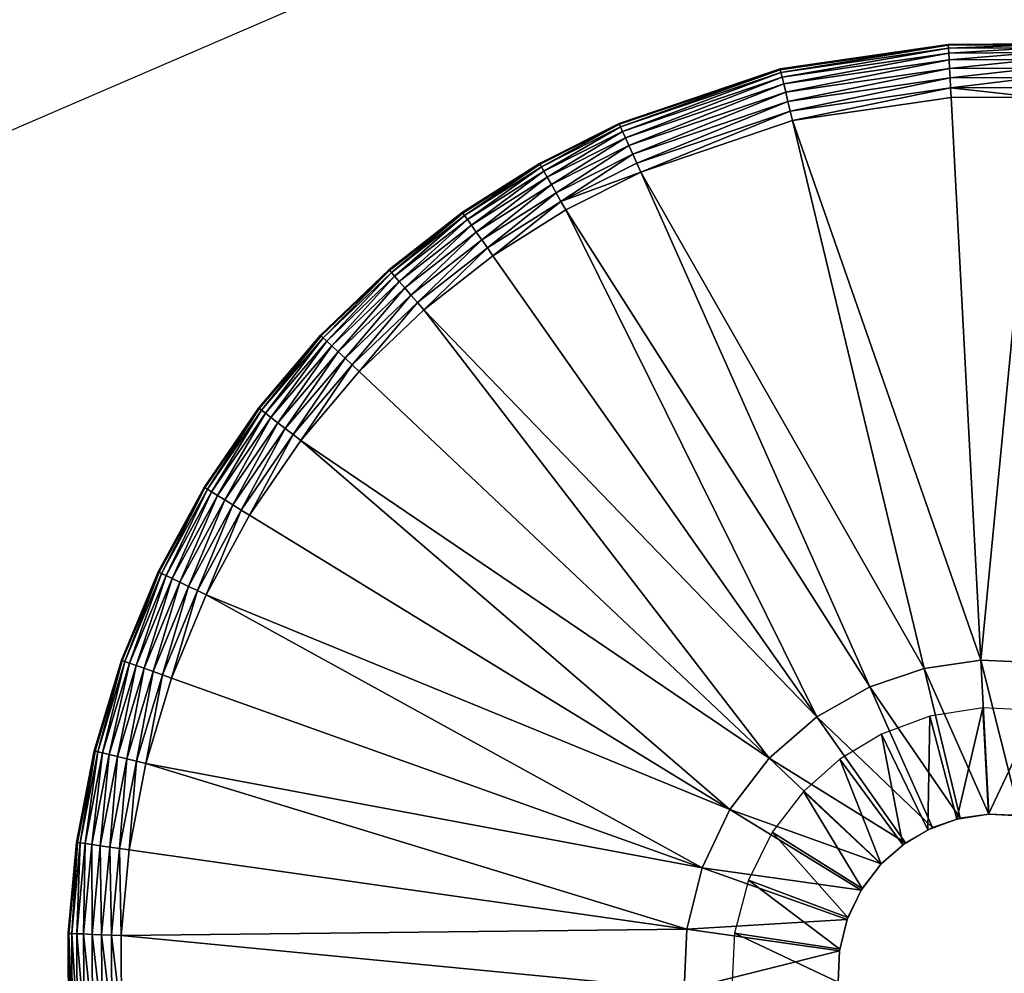
# Model space of a CAD drawing. Units: inches. Extents: x -23.5 to 23.5, y -23.6 to 23.6.
# Drawn here: x -7.4 to -6.7, y 15.7 to 16.4 of the extents above; entities that cross this region are included whole.
import ezdxf

# ---------------------------------------------------------------- set-up
doc = ezdxf.new("R2010")
doc.units = ezdxf.units.IN
doc.header["$MEASUREMENT"] = 0
for name, color, linetype in [('SEAT-BOTTOMSUPPORT', 5, 'Continuous'), ('SEAT-FABRICBOTTOM', 5, 'Continuous'), ('SEAT-FABRICTOP', 5, 'Continuous'), ('SEAT-GLIDE', 5, 'Continuous')]:
    doc.layers.add(name, color=color, linetype=linetype)

msp = doc.modelspace()

# ---------------------------------------------------------------- linework, layer by layer
at = {"layer": 'SEAT-BOTTOMSUPPORT'}
for points in [[(-12.94279, 15.55137, 0.4147), (12.81165, 15.55137, 0.4147), (10.94297, 16.94256, 0.4147), (-11.0741, 16.94256, 0.4147)], [(12.81165, 15.55137, 0.33596), (-12.94279, 15.55137, 0.33596), (-11.0741, 16.94256, 0.33596), (10.94297, 16.94256, 0.33596)]]:
    msp.add_3dface(points, dxfattribs=at)
at = {"layer": 'SEAT-FABRICBOTTOM'}
for points in [[(-6.94475, 19.0805, 0.41734), (-9.11291, 18.14525, 0.41734), (-8.17498, 16.27771, 0.41377), (-6.22998, 17.11671, 0.41377)], [(-8.17498, 16.27771, 0.41377), (-6.22998, 17.11671, 0.41377), (-5.2607, 14.45367, 0.41377), (-6.9031, 13.74521, 0.41377)], [(-10.00943, 15.21859, 0.41377), (-8.17498, 16.27771, 0.41377), (-6.9031, 13.74521, 0.41377), (-8.45214, 12.85087, 0.41377)]]:
    msp.add_3dface(points, dxfattribs=at)
at = {"layer": 'SEAT-FABRICTOP'}
for points in [[(-6.13843, 16.86518, 18.77079), (-8.05485, 16.03852, 18.77079), (-8.80936, 17.54086, 18.6304), (-6.71343, 18.44496, 18.6304)], [(-6.98354, 13.90539, 18.95383), (-5.322, 14.6221, 18.95383), (-6.13843, 16.86518, 18.77079), (-8.05485, 16.03852, 18.77079)], [(-8.55064, 13.00062, 18.95383), (-6.98354, 13.90539, 18.95383), (-8.05485, 16.03852, 18.77079), (-9.86235, 14.99496, 18.77079)]]:
    msp.add_3dface(points, dxfattribs=at)
at = {"layer": 'SEAT-GLIDE'}
for points in [[(-6.87977, 16.34451, 0.03221), (-6.87992, 16.34515, 0.03937), (-6.75533, 16.36325, 0.03937)], [(-6.87992, 16.34515, 0.03937), (-6.75533, 16.36325, 0.57087), (-6.75533, 16.36325, 0.03937)], [(-6.87992, 16.34515, 0.03937), (-6.87992, 16.34515, 0.57087), (-6.75533, 16.36325, 0.57087)], [(-6.87977, 16.34451, 0.03221), (-6.75533, 16.36325, 0.03937), (-6.7553, 16.36259, 0.03221)], [(-6.7553, 16.36259, 0.03221), (-6.87928, 16.34246, 0.02488), (-6.87977, 16.34451, 0.03221)], [(-6.87928, 16.34246, 0.02488), (-6.7553, 16.36259, 0.03221), (-6.75519, 16.36049, 0.02488)], [(-6.75519, 16.36049, 0.02488), (-6.87842, 16.33891, 0.01783), (-6.87928, 16.34246, 0.02488)], [(-6.87842, 16.33891, 0.01783), (-6.75519, 16.36049, 0.02488), (-6.755, 16.35684, 0.01783)], [(-6.7553, 16.36259, 0.03221), (-6.75533, 16.36325, 0.03937), (-6.68938, 16.36357, 0.03937)], [(-6.75533, 16.36325, 0.03937), (-6.68937, 16.36357, 0.57087), (-6.68938, 16.36357, 0.03937)], [(-6.75533, 16.36325, 0.03937), (-6.75533, 16.36325, 0.57087), (-6.68937, 16.36357, 0.57087)], [(-6.7553, 16.36259, 0.03221), (-6.68938, 16.36357, 0.03937), (-6.6894, 16.36291, 0.03221)], [(-6.6894, 16.36291, 0.03221), (-6.75519, 16.36049, 0.02488), (-6.7553, 16.36259, 0.03221)], [(-6.75519, 16.36049, 0.02488), (-6.6894, 16.36291, 0.03221), (-6.6895, 16.36081, 0.02488)], [(-6.6895, 16.36081, 0.02488), (-6.755, 16.35684, 0.01783), (-6.75519, 16.36049, 0.02488)], [(-6.755, 16.35684, 0.01783), (-6.6895, 16.36081, 0.02488), (-6.68965, 16.35716, 0.01783)], [(-6.755, 16.35684, 0.01783), (-6.87723, 16.33394, 0.01153), (-6.87842, 16.33891, 0.01783)], [(-6.87723, 16.33394, 0.01153), (-6.755, 16.35684, 0.01783), (-6.75473, 16.35173, 0.01153)], [(-6.68965, 16.35716, 0.01783), (-6.75473, 16.35173, 0.01153), (-6.755, 16.35684, 0.01783)], [(-6.75473, 16.35173, 0.01153), (-6.68965, 16.35716, 0.01783), (-6.68987, 16.35205, 0.01153)], [(-6.99887, 16.30409, 0.03221), (-6.99914, 16.30469, 0.03937), (-6.87992, 16.34515, 0.03937)], [(-6.99914, 16.30469, 0.03937), (-6.87992, 16.34515, 0.57087), (-6.87992, 16.34515, 0.03937)], [(-6.99914, 16.30469, 0.03937), (-6.99914, 16.30469, 0.57087), (-6.87992, 16.34515, 0.57087)], [(-6.99887, 16.30409, 0.03221), (-6.87992, 16.34515, 0.03937), (-6.87977, 16.34451, 0.03221)], [(-6.75473, 16.35173, 0.01153), (-6.87576, 16.32782, 0.00642), (-6.87723, 16.33394, 0.01153)], [(-6.87576, 16.32782, 0.00642), (-6.75473, 16.35173, 0.01153), (-6.7544, 16.34544, 0.00642)], [(-6.7544, 16.34544, 0.00642), (-6.87411, 16.32096, 0.00276), (-6.87576, 16.32782, 0.00642)], [(-6.87411, 16.32096, 0.00276), (-6.7544, 16.34544, 0.00642), (-6.75402, 16.3384, 0.00276)], [(-6.68987, 16.35205, 0.01153), (-6.7544, 16.34544, 0.00642), (-6.75473, 16.35173, 0.01153)], [(-6.7544, 16.34544, 0.00642), (-6.68987, 16.35205, 0.01153), (-6.69014, 16.34576, 0.00642)], [(-6.69014, 16.34576, 0.00642), (-6.75402, 16.3384, 0.00276), (-6.7544, 16.34544, 0.00642)], [(-6.75402, 16.3384, 0.00276), (-6.69014, 16.34576, 0.00642), (-6.69045, 16.33871, 0.00276)], [(-6.87977, 16.34451, 0.03221), (-6.99801, 16.30216, 0.02488), (-6.99887, 16.30409, 0.03221)], [(-6.99801, 16.30216, 0.02488), (-6.87977, 16.34451, 0.03221), (-6.87928, 16.34246, 0.02488)], [(-6.87928, 16.34246, 0.02488), (-6.99653, 16.29882, 0.01783), (-6.99801, 16.30216, 0.02488)], [(-6.99653, 16.29882, 0.01783), (-6.87928, 16.34246, 0.02488), (-6.87842, 16.33891, 0.01783)], [(-6.87842, 16.33891, 0.01783), (-6.99445, 16.29415, 0.01153), (-6.99653, 16.29882, 0.01783)], [(-6.99445, 16.29415, 0.01153), (-6.87842, 16.33891, 0.01783), (-6.87723, 16.33394, 0.01153)], [(-6.75402, 16.3384, 0.00276), (-6.8724, 16.31383, 0.00066), (-6.87411, 16.32096, 0.00276)], [(-6.8724, 16.31383, 0.00066), (-6.75402, 16.3384, 0.00276), (-6.75364, 16.33109, 0.00066)], [(-6.69045, 16.33871, 0.00276), (-6.75364, 16.33109, 0.00066), (-6.75402, 16.3384, 0.00276)], [(-6.75364, 16.33109, 0.00066), (-6.69045, 16.33871, 0.00276), (-6.69076, 16.33139, 0.00066)], [(-6.87723, 16.33394, 0.01153), (-6.99189, 16.2884, 0.00642), (-6.99445, 16.29415, 0.01153)], [(-6.99189, 16.2884, 0.00642), (-6.87723, 16.33394, 0.01153), (-6.87576, 16.32782, 0.00642)], [(-6.75364, 16.33109, 0.00066), (-6.87073, 16.30687), (-6.8724, 16.31383, 0.00066)], [(-6.75364, 16.33109, 0.00066), (-6.75326, 16.32393), (-6.87073, 16.30687)], [(-6.69076, 16.33139, 0.00066), (-6.69107, 16.32423), (-6.75364, 16.33109, 0.00066)], [(-6.75364, 16.33109, 0.00066), (-6.69107, 16.32423), (-6.75326, 16.32393)], [(-6.87576, 16.32782, 0.00642), (-6.98902, 16.28196, 0.00276), (-6.99189, 16.2884, 0.00642)], [(-6.98902, 16.28196, 0.00276), (-6.87576, 16.32782, 0.00642), (-6.87411, 16.32096, 0.00276)], [(-6.73125, 15.90719), (-6.87073, 16.30687), (-6.75326, 16.32393)], [(-6.73125, 15.90719), (-6.75326, 16.32393), (-6.69107, 16.32423)], [(-6.73125, 15.90719), (-6.69107, 16.32423), (-6.68631, 15.9052)], [(-6.87411, 16.32096, 0.00276), (-6.98604, 16.27526, 0.00066), (-6.98902, 16.28196, 0.00276)], [(-6.98604, 16.27526, 0.00066), (-6.87411, 16.32096, 0.00276), (-6.8724, 16.31383, 0.00066)], [(-6.8724, 16.31383, 0.00066), (-6.98313, 16.26872), (-6.98604, 16.27526, 0.00066)], [(-6.8724, 16.31383, 0.00066), (-6.87073, 16.30687), (-6.98313, 16.26872)], [(-6.99887, 16.30409, 0.03221), (-7.05805, 16.27501, 0.03937), (-6.99914, 16.30469, 0.03937)], [(-7.05805, 16.27501, 0.03937), (-6.99914, 16.30469, 0.57087), (-6.99914, 16.30469, 0.03937)], [(-7.05805, 16.27501, 0.03937), (-7.05805, 16.27501, 0.57087), (-6.99914, 16.30469, 0.57087)], [(-7.05772, 16.27444, 0.03221), (-7.05805, 16.27501, 0.03937), (-6.99887, 16.30409, 0.03221)], [(-6.99887, 16.30409, 0.03221), (-7.05669, 16.27261, 0.02488), (-7.05772, 16.27444, 0.03221)], [(-7.05669, 16.27261, 0.02488), (-6.99887, 16.30409, 0.03221), (-6.99801, 16.30216, 0.02488)], [(-6.99801, 16.30216, 0.02488), (-7.05489, 16.26943, 0.01783), (-7.05669, 16.27261, 0.02488)], [(-7.05489, 16.26943, 0.01783), (-6.99801, 16.30216, 0.02488), (-6.99653, 16.29882, 0.01783)], [(-6.77326, 15.90109), (-6.98313, 16.26872), (-6.87073, 16.30687)], [(-6.77326, 15.90109), (-6.87073, 16.30687), (-6.73125, 15.90719)], [(-6.99653, 16.29882, 0.01783), (-7.05237, 16.26498, 0.01153), (-7.05489, 16.26943, 0.01783)], [(-7.05237, 16.26498, 0.01153), (-6.99653, 16.29882, 0.01783), (-6.99445, 16.29415, 0.01153)], [(-6.99445, 16.29415, 0.01153), (-7.04927, 16.2595, 0.00642), (-7.05237, 16.26498, 0.01153)], [(-7.04927, 16.2595, 0.00642), (-6.99445, 16.29415, 0.01153), (-6.99189, 16.2884, 0.00642)], [(-6.99189, 16.2884, 0.00642), (-7.0458, 16.25336, 0.00276), (-7.04927, 16.2595, 0.00642)], [(-7.0458, 16.25336, 0.00276), (-6.99189, 16.2884, 0.00642), (-6.98902, 16.28196, 0.00276)], [(-6.98902, 16.28196, 0.00276), (-7.0422, 16.24698, 0.00066), (-7.0458, 16.25336, 0.00276)], [(-7.0422, 16.24698, 0.00066), (-6.98902, 16.28196, 0.00276), (-6.98604, 16.27526, 0.00066)], [(-7.05772, 16.27444, 0.03221), (-7.11522, 16.23888, 0.03937), (-7.05805, 16.27501, 0.03937)], [(-7.11522, 16.23888, 0.03937), (-7.05805, 16.27501, 0.57087), (-7.05805, 16.27501, 0.03937)], [(-7.11522, 16.23888, 0.03937), (-7.11522, 16.23888, 0.57087), (-7.05805, 16.27501, 0.57087)], [(-7.11484, 16.23834, 0.03221), (-7.11522, 16.23888, 0.03937), (-7.05772, 16.27444, 0.03221)], [(-7.05772, 16.27444, 0.03221), (-7.11363, 16.23662, 0.02488), (-7.11484, 16.23834, 0.03221)], [(-7.11363, 16.23662, 0.02488), (-7.05772, 16.27444, 0.03221), (-7.05669, 16.27261, 0.02488)], [(-7.05669, 16.27261, 0.02488), (-7.11153, 16.23363, 0.01783), (-7.11363, 16.23662, 0.02488)], [(-7.11153, 16.23363, 0.01783), (-7.05669, 16.27261, 0.02488), (-7.05489, 16.26943, 0.01783)], [(-6.98604, 16.27526, 0.00066), (-6.98313, 16.26872), (-7.0422, 16.24698, 0.00066)], [(-7.05489, 16.26943, 0.01783), (-7.10859, 16.22945, 0.01153), (-7.11153, 16.23363, 0.01783)], [(-7.10859, 16.22945, 0.01153), (-7.05489, 16.26943, 0.01783), (-7.05237, 16.26498, 0.01153)], [(-7.05237, 16.26498, 0.01153), (-7.10497, 16.2243, 0.00642), (-7.10859, 16.22945, 0.01153)], [(-7.10497, 16.2243, 0.00642), (-7.05237, 16.26498, 0.01153), (-7.04927, 16.2595, 0.00642)], [(-7.0422, 16.24698, 0.00066), (-6.98313, 16.26872), (-7.03867, 16.24074)], [(-6.81345, 15.88745), (-7.03867, 16.24074), (-6.98313, 16.26872)], [(-6.81345, 15.88745), (-6.98313, 16.26872), (-6.77326, 15.90109)], [(-7.04927, 16.2595, 0.00642), (-7.10091, 16.21853, 0.00276), (-7.10497, 16.2243, 0.00642)], [(-7.10091, 16.21853, 0.00276), (-7.04927, 16.2595, 0.00642), (-7.0458, 16.25336, 0.00276)], [(-7.0458, 16.25336, 0.00276), (-7.0967, 16.21253, 0.00066), (-7.10091, 16.21853, 0.00276)], [(-7.0967, 16.21253, 0.00066), (-7.0458, 16.25336, 0.00276), (-7.0422, 16.24698, 0.00066)], [(-7.0422, 16.24698, 0.00066), (-7.09258, 16.20667), (-7.0967, 16.21253, 0.00066)], [(-7.0422, 16.24698, 0.00066), (-7.03867, 16.24074), (-7.09258, 16.20667)], [(-7.16921, 16.1959, 0.03221), (-7.16964, 16.1964, 0.03937), (-7.11522, 16.23888, 0.03937)], [(-7.16964, 16.1964, 0.03937), (-7.11522, 16.23888, 0.57087), (-7.11522, 16.23888, 0.03937)], [(-7.16964, 16.1964, 0.03937), (-7.16964, 16.1964, 0.57087), (-7.11522, 16.23888, 0.57087)], [(-7.16921, 16.1959, 0.03221), (-7.11522, 16.23888, 0.03937), (-7.11484, 16.23834, 0.03221)], [(-7.11484, 16.23834, 0.03221), (-7.16783, 16.19431, 0.02488), (-7.16921, 16.1959, 0.03221)], [(-7.16783, 16.19431, 0.02488), (-7.11484, 16.23834, 0.03221), (-7.11363, 16.23662, 0.02488)], [(-7.11363, 16.23662, 0.02488), (-7.16544, 16.19155, 0.01783), (-7.16783, 16.19431, 0.02488)], [(-7.16544, 16.19155, 0.01783), (-7.11363, 16.23662, 0.02488), (-7.11153, 16.23363, 0.01783)], [(-6.85259, 15.86526), (-7.09258, 16.20667), (-7.03867, 16.24074)], [(-6.85259, 15.86526), (-7.03867, 16.24074), (-6.81345, 15.88745)], [(-7.11153, 16.23363, 0.01783), (-7.16209, 16.18768, 0.01153), (-7.16544, 16.19155, 0.01783)], [(-7.16209, 16.18768, 0.01153), (-7.11153, 16.23363, 0.01783), (-7.10859, 16.22945, 0.01153)], [(-7.10859, 16.22945, 0.01153), (-7.15798, 16.18292, 0.00642), (-7.16209, 16.18768, 0.01153)], [(-7.15798, 16.18292, 0.00642), (-7.10859, 16.22945, 0.01153), (-7.10497, 16.2243, 0.00642)], [(-7.10497, 16.2243, 0.00642), (-7.15337, 16.17758, 0.00276), (-7.15798, 16.18292, 0.00642)], [(-7.15337, 16.17758, 0.00276), (-7.10497, 16.2243, 0.00642), (-7.10091, 16.21853, 0.00276)], [(-7.10091, 16.21853, 0.00276), (-7.14857, 16.17204, 0.00066), (-7.15337, 16.17758, 0.00276)], [(-7.14857, 16.17204, 0.00066), (-7.10091, 16.21853, 0.00276), (-7.0967, 16.21253, 0.00066)], [(-7.0967, 16.21253, 0.00066), (-7.14388, 16.16662), (-7.14857, 16.17204, 0.00066)], [(-7.0967, 16.21253, 0.00066), (-7.09258, 16.20667), (-7.14388, 16.16662)], [(-6.85259, 15.86526), (-7.14388, 16.16662), (-7.09258, 16.20667)], [(-7.2198, 16.14745, 0.03221), (-7.22028, 16.1479, 0.03937), (-7.16964, 16.1964, 0.03937)], [(-7.22028, 16.1479, 0.03937), (-7.16964, 16.1964, 0.57087), (-7.16964, 16.1964, 0.03937)], [(-7.22028, 16.1479, 0.03937), (-7.22028, 16.1479, 0.57087), (-7.16964, 16.1964, 0.57087)], [(-7.2198, 16.14745, 0.03221), (-7.16964, 16.1964, 0.03937), (-7.16921, 16.1959, 0.03221)], [(-7.16921, 16.1959, 0.03221), (-7.21827, 16.146, 0.02488), (-7.2198, 16.14745, 0.03221)], [(-7.21827, 16.146, 0.02488), (-7.16921, 16.1959, 0.03221), (-7.16783, 16.19431, 0.02488)], [(-7.16783, 16.19431, 0.02488), (-7.21561, 16.14349, 0.01783), (-7.21827, 16.146, 0.02488)], [(-7.21561, 16.14349, 0.01783), (-7.16783, 16.19431, 0.02488), (-7.16544, 16.19155, 0.01783)], [(-7.16544, 16.19155, 0.01783), (-7.21189, 16.13999, 0.01153), (-7.21561, 16.14349, 0.01783)], [(-7.21189, 16.13999, 0.01153), (-7.16544, 16.19155, 0.01783), (-7.16209, 16.18768, 0.01153)], [(-7.16209, 16.18768, 0.01153), (-7.20731, 16.13567, 0.00642), (-7.21189, 16.13999, 0.01153)], [(-7.20731, 16.13567, 0.00642), (-7.16209, 16.18768, 0.01153), (-7.15798, 16.18292, 0.00642)], [(-7.15798, 16.18292, 0.00642), (-7.20218, 16.13083, 0.00276), (-7.20731, 16.13567, 0.00642)], [(-7.20218, 16.13083, 0.00276), (-7.15798, 16.18292, 0.00642), (-7.15337, 16.17758, 0.00276)], [(-7.15337, 16.17758, 0.00276), (-7.19685, 16.1258, 0.00066), (-7.20218, 16.13083, 0.00276)], [(-7.19685, 16.1258, 0.00066), (-7.15337, 16.17758, 0.00276), (-7.14857, 16.17204, 0.00066)], [(-7.14857, 16.17204, 0.00066), (-7.19164, 16.12089), (-7.19685, 16.1258, 0.00066)], [(-7.14857, 16.17204, 0.00066), (-7.14388, 16.16662), (-7.19164, 16.12089)], [(-6.88801, 15.83458), (-7.19164, 16.12089), (-7.14388, 16.16662)], [(-6.88801, 15.83458), (-7.14388, 16.16662), (-6.85259, 15.86526)], [(-7.26566, 16.0935, 0.03221), (-7.26618, 16.0939, 0.03937), (-7.22028, 16.1479, 0.03937)], [(-7.26618, 16.0939, 0.03937), (-7.22028, 16.1479, 0.57087), (-7.22028, 16.1479, 0.03937)], [(-7.26618, 16.0939, 0.03937), (-7.26618, 16.0939, 0.57087), (-7.22028, 16.1479, 0.57087)], [(-7.26566, 16.0935, 0.03221), (-7.22028, 16.1479, 0.03937), (-7.2198, 16.14745, 0.03221)], [(-7.2198, 16.14745, 0.03221), (-7.26399, 16.09222, 0.02488), (-7.26566, 16.0935, 0.03221)], [(-7.26399, 16.09222, 0.02488), (-7.2198, 16.14745, 0.03221), (-7.21827, 16.146, 0.02488)], [(-7.21827, 16.146, 0.02488), (-7.26109, 16.09, 0.01783), (-7.26399, 16.09222, 0.02488)], [(-7.26109, 16.09, 0.01783), (-7.21827, 16.146, 0.02488), (-7.21561, 16.14349, 0.01783)], [(-7.21561, 16.14349, 0.01783), (-7.25703, 16.08689, 0.01153), (-7.26109, 16.09, 0.01783)], [(-7.25703, 16.08689, 0.01153), (-7.21561, 16.14349, 0.01783), (-7.21189, 16.13999, 0.01153)], [(-7.21189, 16.13999, 0.01153), (-7.25203, 16.08307, 0.00642), (-7.25703, 16.08689, 0.01153)], [(-7.25203, 16.08307, 0.00642), (-7.21189, 16.13999, 0.01153), (-7.20731, 16.13567, 0.00642)], [(-7.20731, 16.13567, 0.00642), (-7.24643, 16.07878, 0.00276), (-7.25203, 16.08307, 0.00642)], [(-7.24643, 16.07878, 0.00276), (-7.20731, 16.13567, 0.00642), (-7.20218, 16.13083, 0.00276)], [(-7.20218, 16.13083, 0.00276), (-7.24061, 16.07433, 0.00066), (-7.24643, 16.07878, 0.00276)], [(-7.24061, 16.07433, 0.00066), (-7.20218, 16.13083, 0.00276), (-7.19685, 16.1258, 0.00066)], [(-7.19685, 16.1258, 0.00066), (-7.23492, 16.06998), (-7.24061, 16.07433, 0.00066)], [(-7.19685, 16.1258, 0.00066), (-7.19164, 16.12089), (-7.23492, 16.06998)], [(-6.88801, 15.83458), (-7.23492, 16.06998), (-7.19164, 16.12089)], [(-7.26566, 16.0935, 0.03221), (-7.3065, 16.03515, 0.03937), (-7.26618, 16.0939, 0.03937)], [(-7.3065, 16.03515, 0.03937), (-7.26618, 16.0939, 0.57087), (-7.26618, 16.0939, 0.03937)], [(-7.3065, 16.03515, 0.03937), (-7.3065, 16.03515, 0.57087), (-7.26618, 16.0939, 0.57087)], [(-7.30594, 16.03481, 0.03221), (-7.3065, 16.03515, 0.03937), (-7.26566, 16.0935, 0.03221)], [(-7.26566, 16.0935, 0.03221), (-7.30414, 16.03371, 0.02488), (-7.30594, 16.03481, 0.03221)], [(-7.30414, 16.03371, 0.02488), (-7.26566, 16.0935, 0.03221), (-7.26399, 16.09222, 0.02488)], [(-7.26399, 16.09222, 0.02488), (-7.30103, 16.0318, 0.01783), (-7.30414, 16.03371, 0.02488)], [(-7.30103, 16.0318, 0.01783), (-7.26399, 16.09222, 0.02488), (-7.26109, 16.09, 0.01783)], [(-7.26109, 16.09, 0.01783), (-7.29667, 16.02913, 0.01153), (-7.30103, 16.0318, 0.01783)], [(-7.29667, 16.02913, 0.01153), (-7.26109, 16.09, 0.01783), (-7.25703, 16.08689, 0.01153)], [(-7.25703, 16.08689, 0.01153), (-7.2913, 16.02584, 0.00642), (-7.29667, 16.02913, 0.01153)], [(-7.2913, 16.02584, 0.00642), (-7.25703, 16.08689, 0.01153), (-7.25203, 16.08307, 0.00642)], [(-7.25203, 16.08307, 0.00642), (-7.28528, 16.02215, 0.00276), (-7.2913, 16.02584, 0.00642)], [(-7.28528, 16.02215, 0.00276), (-7.25203, 16.08307, 0.00642), (-7.24643, 16.07878, 0.00276)], [(-7.24643, 16.07878, 0.00276), (-7.27904, 16.01833, 0.00066), (-7.28528, 16.02215, 0.00276)], [(-7.27904, 16.01833, 0.00066), (-7.24643, 16.07878, 0.00276), (-7.24061, 16.07433, 0.00066)], [(-7.24061, 16.07433, 0.00066), (-7.27293, 16.01458), (-7.27904, 16.01833, 0.00066)], [(-7.24061, 16.07433, 0.00066), (-7.23492, 16.06998), (-7.27293, 16.01458)], [(-6.91708, 15.79657), (-7.27293, 16.01458), (-7.23492, 16.06998)], [(-6.91708, 15.79657), (-7.23492, 16.06998), (-6.88801, 15.83458)], [(-7.33994, 15.97227, 0.03221), (-7.34053, 15.97255, 0.03937), (-7.3065, 16.03515, 0.03937)], [(-7.34053, 15.97255, 0.03937), (-7.3065, 16.03515, 0.57087), (-7.3065, 16.03515, 0.03937)], [(-7.34053, 15.97255, 0.03937), (-7.34053, 15.97255, 0.57087), (-7.3065, 16.03515, 0.57087)], [(-7.33994, 15.97227, 0.03221), (-7.3065, 16.03515, 0.03937), (-7.30594, 16.03481, 0.03221)], [(-7.30594, 16.03481, 0.03221), (-7.33803, 15.97136, 0.02488), (-7.33994, 15.97227, 0.03221)], [(-7.33803, 15.97136, 0.02488), (-7.30594, 16.03481, 0.03221), (-7.30414, 16.03371, 0.02488)], [(-7.30414, 16.03371, 0.02488), (-7.33474, 15.96978, 0.01783), (-7.33803, 15.97136, 0.02488)], [(-7.33474, 15.96978, 0.01783), (-7.30414, 16.03371, 0.02488), (-7.30103, 16.0318, 0.01783)], [(-7.30103, 16.0318, 0.01783), (-7.33013, 15.96758, 0.01153), (-7.33474, 15.96978, 0.01783)], [(-7.33013, 15.96758, 0.01153), (-7.30103, 16.0318, 0.01783), (-7.29667, 16.02913, 0.01153)], [(-7.29667, 16.02913, 0.01153), (-7.32445, 15.96486, 0.00642), (-7.33013, 15.96758, 0.01153)], [(-7.32445, 15.96486, 0.00642), (-7.29667, 16.02913, 0.01153), (-7.2913, 16.02584, 0.00642)], [(-7.2913, 16.02584, 0.00642), (-7.31808, 15.96182, 0.00276), (-7.32445, 15.96486, 0.00642)], [(-7.31808, 15.96182, 0.00276), (-7.2913, 16.02584, 0.00642), (-7.28528, 16.02215, 0.00276)], [(-7.28528, 16.02215, 0.00276), (-7.31147, 15.95865, 0.00066), (-7.31808, 15.96182, 0.00276)], [(-7.31147, 15.95865, 0.00066), (-7.28528, 16.02215, 0.00276), (-7.27904, 16.01833, 0.00066)], [(-7.27904, 16.01833, 0.00066), (-7.30501, 15.95556), (-7.31147, 15.95865, 0.00066)], [(-7.27904, 16.01833, 0.00066), (-7.27293, 16.01458), (-7.30501, 15.95556)], [(-6.91708, 15.79657), (-7.30501, 15.95556), (-7.27293, 16.01458)], [(-7.36716, 15.90691, 0.03221), (-7.36778, 15.90713, 0.03937), (-7.34053, 15.97255, 0.03937)], [(-7.36778, 15.90713, 0.03937), (-7.34053, 15.97255, 0.57087), (-7.34053, 15.97255, 0.03937)], [(-7.36778, 15.90713, 0.03937), (-7.36778, 15.90713, 0.57087), (-7.34053, 15.97255, 0.57087)], [(-7.36716, 15.90691, 0.03221), (-7.34053, 15.97255, 0.03937), (-7.33994, 15.97227, 0.03221)], [(-7.33994, 15.97227, 0.03221), (-7.36518, 15.9062, 0.02488), (-7.36716, 15.90691, 0.03221)], [(-7.36518, 15.9062, 0.02488), (-7.33994, 15.97227, 0.03221), (-7.33803, 15.97136, 0.02488)], [(-7.33803, 15.97136, 0.02488), (-7.36174, 15.90497, 0.01783), (-7.36518, 15.9062, 0.02488)], [(-7.36174, 15.90497, 0.01783), (-7.33803, 15.97136, 0.02488), (-7.33474, 15.96978, 0.01783)], [(-7.33474, 15.96978, 0.01783), (-7.35692, 15.90325, 0.01153), (-7.36174, 15.90497, 0.01783)], [(-7.35692, 15.90325, 0.01153), (-7.33474, 15.96978, 0.01783), (-7.33013, 15.96758, 0.01153)], [(-7.33013, 15.96758, 0.01153), (-7.351, 15.90113, 0.00642), (-7.35692, 15.90325, 0.01153)], [(-7.351, 15.90113, 0.00642), (-7.33013, 15.96758, 0.01153), (-7.32445, 15.96486, 0.00642)], [(-7.32445, 15.96486, 0.00642), (-7.34436, 15.89876, 0.00276), (-7.351, 15.90113, 0.00642)], [(-7.34436, 15.89876, 0.00276), (-7.32445, 15.96486, 0.00642), (-7.31808, 15.96182, 0.00276)], [(-7.31808, 15.96182, 0.00276), (-7.33746, 15.89629, 0.00066), (-7.34436, 15.89876, 0.00276)], [(-7.33746, 15.89629, 0.00066), (-7.31808, 15.96182, 0.00276), (-7.31147, 15.95865, 0.00066)], [(-7.31147, 15.95865, 0.00066), (-7.33071, 15.89388), (-7.33746, 15.89629, 0.00066)], [(-7.31147, 15.95865, 0.00066), (-7.30501, 15.95556), (-7.33071, 15.89388)], [(-6.93774, 15.75341), (-7.33071, 15.89388), (-7.30501, 15.95556)], [(-6.93774, 15.75341), (-7.30501, 15.95556), (-6.91708, 15.79657)], [(-7.38736, 15.83983, 0.03221), (-7.388, 15.83998, 0.03937), (-7.36778, 15.90713, 0.03937)], [(-7.388, 15.83998, 0.03937), (-7.36778, 15.90713, 0.57087), (-7.36778, 15.90713, 0.03937)], [(-7.388, 15.83998, 0.03937), (-7.388, 15.83998, 0.57087), (-7.36778, 15.90713, 0.57087)], [(-7.38736, 15.83983, 0.03221), (-7.36778, 15.90713, 0.03937), (-7.36716, 15.90691, 0.03221)], [(-7.36716, 15.90691, 0.03221), (-7.38531, 15.83932, 0.02488), (-7.38736, 15.83983, 0.03221)], [(-7.38531, 15.83932, 0.02488), (-7.36716, 15.90691, 0.03221), (-7.36518, 15.9062, 0.02488)], [(-7.36518, 15.9062, 0.02488), (-7.38176, 15.83845, 0.01783), (-7.38531, 15.83932, 0.02488)], [(-7.38176, 15.83845, 0.01783), (-7.36518, 15.9062, 0.02488), (-7.36174, 15.90497, 0.01783)], [(-7.36174, 15.90497, 0.01783), (-7.3768, 15.83722, 0.01153), (-7.38176, 15.83845, 0.01783)], [(-7.3768, 15.83722, 0.01153), (-7.36174, 15.90497, 0.01783), (-7.35692, 15.90325, 0.01153)], [(-7.35692, 15.90325, 0.01153), (-7.37069, 15.83572, 0.00642), (-7.3768, 15.83722, 0.01153)], [(-7.37069, 15.83572, 0.00642), (-7.35692, 15.90325, 0.01153), (-7.351, 15.90113, 0.00642)], [(-7.351, 15.90113, 0.00642), (-7.36384, 15.83403, 0.00276), (-7.37069, 15.83572, 0.00642)], [(-7.36384, 15.83403, 0.00276), (-7.351, 15.90113, 0.00642), (-7.34436, 15.89876, 0.00276)], [(-6.77326, 15.90109, 0.23622), (-6.81345, 15.88745), (-6.77326, 15.90109)], [(-6.81345, 15.88745, 0.23622), (-6.81345, 15.88745), (-6.77326, 15.90109, 0.23622)], [(-6.74659, 15.79007, 0.23622), (-6.81345, 15.88745, 0.23622), (-6.77326, 15.90109, 0.23622)], [(-6.73125, 15.90719), (-6.77326, 15.90109, 0.23622), (-6.77326, 15.90109)], [(-6.73125, 15.90719), (-6.73125, 15.90719, 0.23622), (-6.77326, 15.90109, 0.23622)], [(-6.72524, 15.79317, 0.23622), (-6.77326, 15.90109, 0.23622), (-6.73125, 15.90719, 0.23622)], [(-6.74659, 15.79007, 0.23622), (-6.77326, 15.90109, 0.23622), (-6.72524, 15.79317, 0.23622)], [(-6.68631, 15.9052), (-6.73125, 15.90719, 0.23622), (-6.73125, 15.90719)], [(-6.68631, 15.9052), (-6.68631, 15.9052, 0.23622), (-6.73125, 15.90719, 0.23622)], [(-6.70238, 15.79216, 0.23622), (-6.73125, 15.90719, 0.23622), (-6.68631, 15.9052, 0.23622)], [(-6.72524, 15.79317, 0.23622), (-6.73125, 15.90719, 0.23622), (-6.70238, 15.79216, 0.23622)], [(-7.34436, 15.89876, 0.00276), (-7.35672, 15.83228, 0.00066), (-7.36384, 15.83403, 0.00276)], [(-7.35672, 15.83228, 0.00066), (-7.34436, 15.89876, 0.00276), (-7.33746, 15.89629, 0.00066)], [(-7.33746, 15.89629, 0.00066), (-7.34977, 15.83057), (-7.35672, 15.83228, 0.00066)], [(-7.33746, 15.89629, 0.00066), (-7.33071, 15.89388), (-7.34977, 15.83057)], [(-6.93774, 15.75341), (-7.34977, 15.83057), (-7.33071, 15.89388)], [(-6.81345, 15.88745, 0.23622), (-6.85259, 15.86526), (-6.81345, 15.88745)], [(-6.85259, 15.86526, 0.23622), (-6.85259, 15.86526), (-6.81345, 15.88745, 0.23622)], [(-6.76703, 15.78314, 0.23622), (-6.85259, 15.86526, 0.23622), (-6.81345, 15.88745, 0.23622)], [(-6.76703, 15.78314, 0.23622), (-6.81345, 15.88745, 0.23622), (-6.74659, 15.79007, 0.23622)], [(-6.749, 15.78947, 0.23622), (-6.72976, 15.87179, 0.23622), (-6.76899, 15.86563, 0.23622)], [(-6.72976, 15.87179, 0.23622), (-6.749, 15.78947, 0.23622), (-6.72546, 15.79316, 0.23622)], [(-6.72546, 15.79316, 0.23622), (-6.68926, 15.86982, 0.23622), (-6.72976, 15.87179, 0.23622)], [(-6.85259, 15.86526, 0.23622), (-6.88801, 15.83458), (-6.85259, 15.86526)], [(-6.88801, 15.83458, 0.23622), (-6.88801, 15.83458), (-6.85259, 15.86526, 0.23622)], [(-6.78693, 15.77186, 0.23622), (-6.88801, 15.83458, 0.23622), (-6.85259, 15.86526, 0.23622)], [(-6.78693, 15.77186, 0.23622), (-6.85259, 15.86526, 0.23622), (-6.76703, 15.78314, 0.23622)], [(-6.77046, 15.78155, 0.23622), (-6.76899, 15.86563, 0.23622), (-6.80475, 15.85242, 0.23622)], [(-6.749, 15.78947, 0.23622), (-6.76899, 15.86563, 0.23622), (-6.77046, 15.78155, 0.23622)], [(-6.70116, 15.79198, 0.23622), (-6.68926, 15.86982, 0.23622), (-6.72546, 15.79316, 0.23622)], [(-6.78894, 15.77041, 0.23622), (-6.80475, 15.85242, 0.23622), (-6.83556, 15.83386, 0.23622)], [(-6.77046, 15.78155, 0.23622), (-6.80475, 15.85242, 0.23622), (-6.78894, 15.77041, 0.23622)], [(-7.40047, 15.77212, 0.03221), (-7.40112, 15.77221, 0.03937), (-7.388, 15.83998, 0.03937)], [(-7.40112, 15.77221, 0.03937), (-7.388, 15.83998, 0.57087), (-7.388, 15.83998, 0.03937)], [(-7.40112, 15.77221, 0.03937), (-7.40112, 15.77221, 0.57087), (-7.388, 15.83998, 0.57087)], [(-7.40047, 15.77212, 0.03221), (-7.388, 15.83998, 0.03937), (-7.38736, 15.83983, 0.03221)], [(-7.38736, 15.83983, 0.03221), (-7.39839, 15.77182, 0.02488), (-7.40047, 15.77212, 0.03221)], [(-7.39839, 15.77182, 0.02488), (-7.38736, 15.83983, 0.03221), (-7.38531, 15.83932, 0.02488)], [(-7.38531, 15.83932, 0.02488), (-7.39477, 15.7713, 0.01783), (-7.39839, 15.77182, 0.02488)], [(-7.39477, 15.7713, 0.01783), (-7.38531, 15.83932, 0.02488), (-7.38176, 15.83845, 0.01783)], [(-7.38176, 15.83845, 0.01783), (-7.38971, 15.77058, 0.01153), (-7.39477, 15.7713, 0.01783)], [(-7.38971, 15.77058, 0.01153), (-7.38176, 15.83845, 0.01783), (-7.3768, 15.83722, 0.01153)], [(-7.3768, 15.83722, 0.01153), (-7.38348, 15.7697, 0.00642), (-7.38971, 15.77058, 0.01153)], [(-7.38348, 15.7697, 0.00642), (-7.3768, 15.83722, 0.01153), (-7.37069, 15.83572, 0.00642)], [(-7.37069, 15.83572, 0.00642), (-7.37649, 15.76871, 0.00276), (-7.38348, 15.7697, 0.00642)], [(-7.37649, 15.76871, 0.00276), (-7.37069, 15.83572, 0.00642), (-7.36384, 15.83403, 0.00276)], [(-6.88801, 15.83458, 0.23622), (-6.91708, 15.79657), (-6.88801, 15.83458)], [(-6.91708, 15.79657, 0.23622), (-6.91708, 15.79657), (-6.88801, 15.83458, 0.23622)], [(-6.80494, 15.75626, 0.23622), (-6.91708, 15.79657, 0.23622), (-6.88801, 15.83458, 0.23622)], [(-6.80494, 15.75626, 0.23622), (-6.88801, 15.83458, 0.23622), (-6.78693, 15.77186, 0.23622)], [(-7.36384, 15.83403, 0.00276), (-7.36924, 15.76767, 0.00066), (-7.37649, 15.76871, 0.00276)], [(-7.36924, 15.76767, 0.00066), (-7.36384, 15.83403, 0.00276), (-7.35672, 15.83228, 0.00066)], [(-7.35672, 15.83228, 0.00066), (-7.36215, 15.76667), (-7.36924, 15.76767, 0.00066)], [(-7.35672, 15.83228, 0.00066), (-7.34977, 15.83057), (-7.36215, 15.76667)], [(-6.94898, 15.70792), (-7.36215, 15.76667), (-7.34977, 15.83057)], [(-6.94898, 15.70792), (-7.34977, 15.83057), (-6.93774, 15.75341)], [(-6.80509, 15.75609, 0.23622), (-6.83556, 15.83386, 0.23622), (-6.86248, 15.81, 0.23622)], [(-6.78894, 15.77041, 0.23622), (-6.83556, 15.83386, 0.23622), (-6.80509, 15.75609, 0.23622)], [(-6.81906, 15.73798, 0.23622), (-6.86248, 15.81, 0.23622), (-6.88577, 15.77982, 0.23622)], [(-6.80509, 15.75609, 0.23622), (-6.86248, 15.81, 0.23622), (-6.81906, 15.73798, 0.23622)], [(-6.91708, 15.79657, 0.23622), (-6.93774, 15.75341), (-6.91708, 15.79657)], [(-6.93774, 15.75341, 0.23622), (-6.93774, 15.75341), (-6.91708, 15.79657, 0.23622)], [(-6.81972, 15.73693, 0.23622), (-6.93774, 15.75341, 0.23622), (-6.91708, 15.79657, 0.23622)], [(-6.81972, 15.73693, 0.23622), (-6.91708, 15.79657, 0.23622), (-6.80494, 15.75626, 0.23622)], [(-6.74659, 15.79007, 0.57087), (-6.72524, 15.79317, 0.23622), (-6.72524, 15.79317, 0.57087)], [(-6.74659, 15.79007, 0.57087), (-6.74659, 15.79007, 0.23622), (-6.72524, 15.79317, 0.23622)], [(-6.72524, 15.79317, 0.57087), (-6.70238, 15.79216, 0.23622), (-6.70238, 15.79216, 0.57087)], [(-6.72524, 15.79317, 0.57087), (-6.72524, 15.79317, 0.23622), (-6.70238, 15.79216, 0.23622)], [(-6.76703, 15.78314, 0.57087), (-6.74659, 15.79007, 0.23622), (-6.74659, 15.79007, 0.57087)], [(-6.76703, 15.78314, 0.57087), (-6.76703, 15.78314, 0.23622), (-6.74659, 15.79007, 0.23622)], [(-6.82962, 15.71662, 0.23622), (-6.88577, 15.77982, 0.23622), (-6.90337, 15.74422, 0.23622)], [(-6.81906, 15.73798, 0.23622), (-6.88577, 15.77982, 0.23622), (-6.82962, 15.71662, 0.23622)], [(-6.78693, 15.77186, 0.57087), (-6.76703, 15.78314, 0.23622), (-6.76703, 15.78314, 0.57087)], [(-6.78693, 15.77186, 0.57087), (-6.78693, 15.77186, 0.23622), (-6.76703, 15.78314, 0.23622)], [(-7.40669, 15.70483, 0.03221), (-7.40735, 15.70486, 0.03937), (-7.40112, 15.77221, 0.03937)], [(-7.40735, 15.70486, 0.03937), (-7.40112, 15.77221, 0.57087), (-7.40112, 15.77221, 0.03937)], [(-7.40735, 15.70486, 0.03937), (-7.40735, 15.70486, 0.57087), (-7.40112, 15.77221, 0.57087)], [(-7.40669, 15.70483, 0.03221), (-7.40112, 15.77221, 0.03937), (-7.40047, 15.77212, 0.03221)], [(-7.40047, 15.77212, 0.03221), (-7.40458, 15.70474, 0.02488), (-7.40669, 15.70483, 0.03221)], [(-7.40458, 15.70474, 0.02488), (-7.40047, 15.77212, 0.03221), (-7.39839, 15.77182, 0.02488)], [(-7.39839, 15.77182, 0.02488), (-7.40094, 15.70458, 0.01783), (-7.40458, 15.70474, 0.02488)], [(-7.40094, 15.70458, 0.01783), (-7.39839, 15.77182, 0.02488), (-7.39477, 15.7713, 0.01783)], [(-7.39477, 15.7713, 0.01783), (-7.39583, 15.70436, 0.01153), (-7.40094, 15.70458, 0.01783)], [(-7.39583, 15.70436, 0.01153), (-7.39477, 15.7713, 0.01783), (-7.38971, 15.77058, 0.01153)], [(-7.38971, 15.77058, 0.01153), (-7.38954, 15.70409, 0.00642), (-7.39583, 15.70436, 0.01153)], [(-7.38954, 15.70409, 0.00642), (-7.38971, 15.77058, 0.01153), (-7.38348, 15.7697, 0.00642)], [(-7.38348, 15.7697, 0.00642), (-7.38249, 15.70379, 0.00276), (-7.38954, 15.70409, 0.00642)], [(-7.38249, 15.70379, 0.00276), (-7.38348, 15.7697, 0.00642), (-7.37649, 15.76871, 0.00276)], [(-6.80494, 15.75626, 0.57087), (-6.78693, 15.77186, 0.23622), (-6.78693, 15.77186, 0.57087)], [(-6.80494, 15.75626, 0.57087), (-6.80494, 15.75626, 0.23622), (-6.78693, 15.77186, 0.23622)], [(-7.37649, 15.76871, 0.00276), (-7.37517, 15.70348, 0.00066), (-7.38249, 15.70379, 0.00276)], [(-7.37517, 15.70348, 0.00066), (-7.37649, 15.76871, 0.00276), (-7.36924, 15.76767, 0.00066)], [(-7.36924, 15.76767, 0.00066), (-7.36801, 15.70317), (-7.37517, 15.70348, 0.00066)], [(-7.36801, 15.70317), (-7.36924, 15.76767, 0.00066), (-7.36215, 15.76667)], [(-6.94898, 15.70792), (-7.36801, 15.70317), (-7.36215, 15.76667)], [(-6.81972, 15.73693, 0.57087), (-6.80494, 15.75626, 0.23622), (-6.80494, 15.75626, 0.57087)], [(-6.81972, 15.73693, 0.57087), (-6.81972, 15.73693, 0.23622), (-6.80494, 15.75626, 0.23622)], [(-6.93774, 15.75341, 0.23622), (-6.94898, 15.70792), (-6.93774, 15.75341)], [(-6.94898, 15.70792, 0.23622), (-6.94898, 15.70792), (-6.93774, 15.75341, 0.23622)], [(-6.83023, 15.71498, 0.23622), (-6.94898, 15.70792, 0.23622), (-6.93774, 15.75341, 0.23622)], [(-6.83023, 15.71498, 0.23622), (-6.93774, 15.75341, 0.23622), (-6.81972, 15.73693, 0.23622)], [(-6.83576, 15.69308, 0.23622), (-6.90337, 15.74422, 0.23622), (-6.9136, 15.70498, 0.23622)], [(-6.82962, 15.71662, 0.23622), (-6.90337, 15.74422, 0.23622), (-6.83576, 15.69308, 0.23622)], [(-6.83023, 15.71498, 0.57087), (-6.81972, 15.73693, 0.23622), (-6.81972, 15.73693, 0.57087)], [(-6.83023, 15.71498, 0.57087), (-6.83023, 15.71498, 0.23622), (-6.81972, 15.73693, 0.23622)], [(-6.83594, 15.69185, 0.23622), (-6.94898, 15.70792, 0.23622), (-6.83023, 15.71498, 0.23622)], [(-6.83594, 15.69185, 0.57087), (-6.83023, 15.71498, 0.23622), (-6.83023, 15.71498, 0.57087)], [(-6.83594, 15.69185, 0.57087), (-6.83594, 15.69185, 0.23622), (-6.83023, 15.71498, 0.23622)], [(-7.40669, 15.70483, 0.03221), (-7.40703, 15.6389, 0.03937), (-7.40735, 15.70486, 0.03937)], [(-7.40703, 15.6389, 0.03937), (-7.40735, 15.70486, 0.57087), (-7.40735, 15.70486, 0.03937)], [(-7.40703, 15.6389, 0.03937), (-7.40703, 15.6389, 0.57087), (-7.40735, 15.70486, 0.57087)], [(-7.40637, 15.63894, 0.03221), (-7.40703, 15.6389, 0.03937), (-7.40669, 15.70483, 0.03221)], [(-7.40669, 15.70483, 0.03221), (-7.40426, 15.63905, 0.02488), (-7.40637, 15.63894, 0.03221)], [(-7.40426, 15.63905, 0.02488), (-7.40669, 15.70483, 0.03221), (-7.40458, 15.70474, 0.02488)], [(-7.40458, 15.70474, 0.02488), (-7.40062, 15.63924, 0.01783), (-7.40426, 15.63905, 0.02488)], [(-7.40062, 15.63924, 0.01783), (-7.40458, 15.70474, 0.02488), (-7.40094, 15.70458, 0.01783)], [(-7.40094, 15.70458, 0.01783), (-7.39551, 15.63951, 0.01153), (-7.40062, 15.63924, 0.01783)], [(-7.39551, 15.63951, 0.01153), (-7.40094, 15.70458, 0.01783), (-7.39583, 15.70436, 0.01153)], [(-7.39583, 15.70436, 0.01153), (-7.38922, 15.63984, 0.00642), (-7.39551, 15.63951, 0.01153)], [(-7.38922, 15.63984, 0.00642), (-7.39583, 15.70436, 0.01153), (-7.38954, 15.70409, 0.00642)], [(-7.38954, 15.70409, 0.00642), (-7.38218, 15.64021, 0.00276), (-7.38922, 15.63984, 0.00642)], [(-7.38218, 15.64021, 0.00276), (-7.38954, 15.70409, 0.00642), (-7.38249, 15.70379, 0.00276)], [(-7.38249, 15.70379, 0.00276), (-7.37486, 15.6406, 0.00066), (-7.38218, 15.64021, 0.00276)], [(-7.37486, 15.6406, 0.00066), (-7.38249, 15.70379, 0.00276), (-7.37517, 15.70348, 0.00066)], [(-7.37517, 15.70348, 0.00066), (-7.36771, 15.64098), (-7.37486, 15.6406, 0.00066)], [(-7.37517, 15.70348, 0.00066), (-7.36801, 15.70317), (-7.36771, 15.64098)], [(-6.95097, 15.66298), (-7.36801, 15.70317), (-6.94898, 15.70792)], [(-6.94898, 15.70792, 0.23622), (-6.95097, 15.66298), (-6.94898, 15.70792)], [(-6.95097, 15.66298, 0.23622), (-6.95097, 15.66298), (-6.94898, 15.70792, 0.23622)], [(-6.83594, 15.69185, 0.23622), (-6.95097, 15.66298, 0.23622), (-6.94898, 15.70792, 0.23622)], [(-6.83694, 15.66878, 0.23622), (-6.9136, 15.70498, 0.23622), (-6.91556, 15.66448, 0.23622)], [(-6.83576, 15.69308, 0.23622), (-6.9136, 15.70498, 0.23622), (-6.83694, 15.66878, 0.23622)], [(-6.95097, 15.66298), (-7.36771, 15.64098), (-7.36801, 15.70317)], [(-6.83695, 15.669, 0.23622), (-6.95097, 15.66298, 0.23622), (-6.83594, 15.69185, 0.23622)], [(-6.83695, 15.669, 0.57087), (-6.83594, 15.69185, 0.23622), (-6.83594, 15.69185, 0.57087)], [(-6.83695, 15.669, 0.57087), (-6.83695, 15.669, 0.23622), (-6.83594, 15.69185, 0.23622)]]:
    msp.add_3dface(points, dxfattribs=at)

doc.saveas('drawing.dxf')
